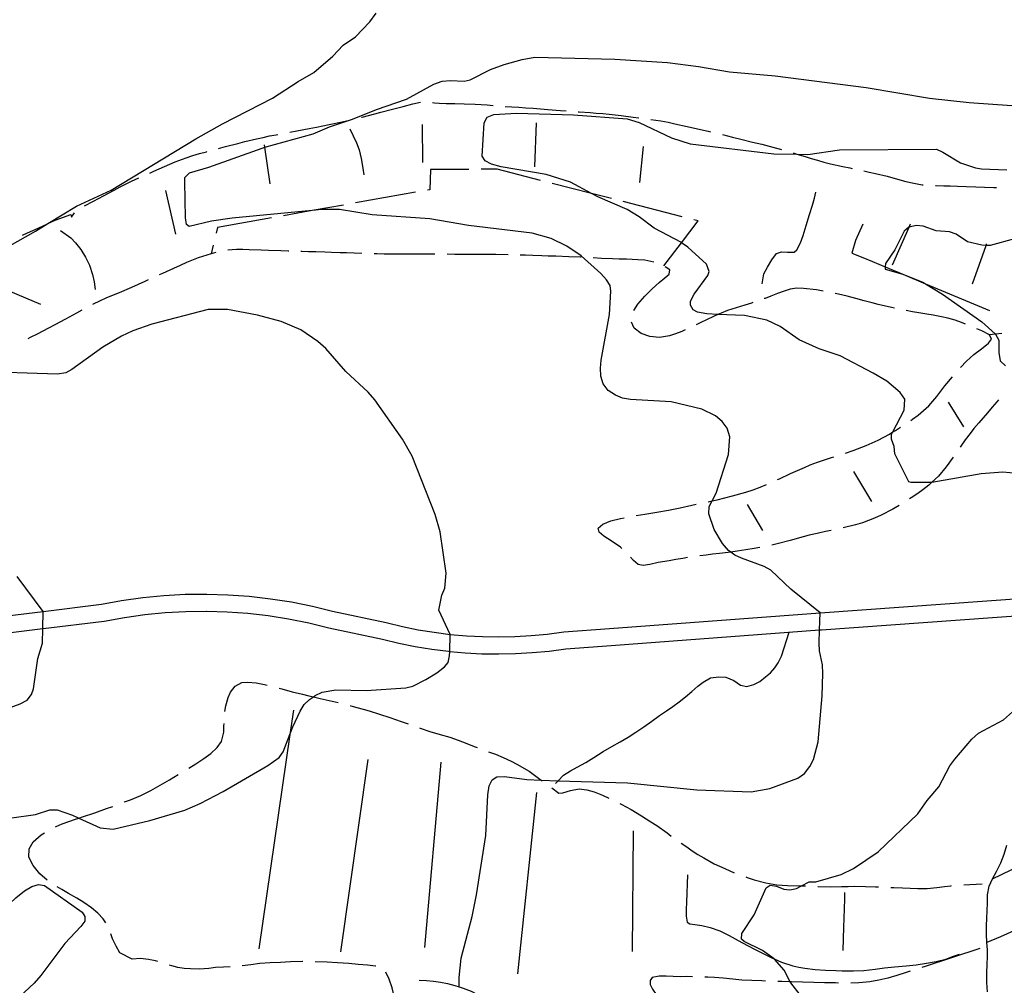
# Model space of a CAD drawing. Units: inches. Extents: x 667293 to 671017, y 4163591 to 4165977.
# Drawn here: x 669529 to 669933, y 4165170 to 4165566 of the extents above; entities that cross this region are included whole.
import ezdxf

# ---------------------------------------------------------------- set-up
doc = ezdxf.new("R2010")
doc.units = ezdxf.units.IN
doc.header["$MEASUREMENT"] = 0
doc.layers.add('Cartografia', color=7, linetype='Continuous')

# ---------------------------------------------------------------- blocks, each defined once
blk = doc.blocks.new('0')
at = {"layer": 'Cartografia', "color": 7, "linetype": 'Continuous'}
blk.add_lwpolyline([(669512.34, 4165319.95), (669538.57, 4165323.14), (669562.55, 4165326.06), (669570.8, 4165327.58), (669579.47, 4165328.8), (669588.19, 4165329.66), (669596.94, 4165330.14), (669605.71, 4165330.25), (669605.8, 4165330.24), (669614.45, 4165329.99), (669623.2, 4165329.36), (669631.89, 4165328.35), (669640.55, 4165326.99), (669649.14, 4165325.25), (669657.39, 4165323.21), (669679.35, 4165318.54), (669686.01, 4165316.93), (669692.51, 4165315.62), (669699.06, 4165314.55), (669705.65, 4165313.72), (669712.26, 4165313.13), (669718.89, 4165312.77), (669725.52, 4165312.67), (669732.16, 4165312.81), (669738.79, 4165313.19), (669745.4, 4165313.81), (669752.31, 4165314.72), (669771.01, 4165316.11), (669857.44, 4165322.56), (669942.86, 4165328.75)], dxfattribs=at)
blk = doc.blocks.new('5')
at = {"layer": 'Cartografia', "color": 7, "linetype": 'Continuous'}
for points in [[(669525.74, 4165238.45), (669535.5, 4165239.84), (669541.29, 4165241.74), (669544.36, 4165241.75), (669550.7, 4165239.55), (669553.29, 4165238.35), (669562.01, 4165234.31), (669567.35, 4165233.75), (669582.4, 4165237.34), (669596.8, 4165241.54), (669602.97, 4165244.25), (669612.51, 4165249.23), (669630.77, 4165259.84), (669635.41, 4165263.23), (669637.11, 4165265.53), (669639.86, 4165272.66), (669641.03, 4165275.73), (669644.04, 4165282.19), (669645.77, 4165284.87), (669647.94, 4165287.02), (669649.54, 4165288.09), (669650.25, 4165288.58), (669653.05, 4165289.94), (669658.64, 4165291), (669671.09, 4165290.7), (669687.39, 4165291.74), (669690.28, 4165292.48), (669695.66, 4165295.17), (669700.13, 4165297.97), (669703.22, 4165300.38), (669704.77, 4165302.13), (669705.36, 4165304.88), (669705.42, 4165306.71), (669705.65, 4165313.72), (669700.97, 4165323.58), (669702.18, 4165329.84), (669703.42, 4165332.68), (669704.01, 4165338.86), (669701.45, 4165355.83), (669699.41, 4165362.82), (669690.08, 4165386.8), (669686.04, 4165393.73), (669674.74, 4165409.98), (669671.9, 4165413.13), (669662.74, 4165421.59), (669654.59, 4165430.93), (669651.37, 4165433.92), (669644.31, 4165438.68), (669636.33, 4165442.12), (669626.55, 4165444.73), (669614.22, 4165447.03), (669606.32, 4165447.06), (669583.21, 4165440.96), (669575.37, 4165438.21), (669570.79, 4165436.05), (669563.13, 4165431.52), (669550.33, 4165422.33), (669547.86, 4165421.06), (669544.55, 4165420.53), (669511.08, 4165421.59)], [(669524.14, 4165472.73), (669535.54, 4165479.17), (669540.56, 4165482.24), (669552.36, 4165489.46), (669566.58, 4165495.94), (669601.19, 4165517.07), (669612.24, 4165523.22), (669632.72, 4165533.68), (669643.19, 4165540.55), (669649.65, 4165544.18), (669657.5, 4165550.97), (669661.66, 4165555.45), (669666.83, 4165558.89), (669672.71, 4165564.97), (669675.18, 4165568.61)]]:
    blk.add_lwpolyline(points, dxfattribs=at)
blk = doc.blocks.new('6')
at = {"layer": 'Cartografia', "color": 7, "linetype": 'Continuous'}
blk.add_lwpolyline([(669518.65, 4165281.4), (669529.15, 4165285.2), (669532.05, 4165286.77), (669533.85, 4165288.97), (669534.68, 4165291.42), (669536.43, 4165303.84), (669538.3, 4165310.05), (669538.42, 4165316.07), (669538.57, 4165323.14), (669527.96, 4165337.51)], dxfattribs=at)
blk = doc.blocks.new('112')
at = {"layer": 'Cartografia', "color": 7, "linetype": 'Continuous'}
for points in [[(669852.62, 4165161.49), (669845.34, 4165170.7), (669845.1, 4165171.16), (669842.63, 4165175.87), (669838.7, 4165180.4), (669838.54, 4165180.53), (669833.69, 4165184.07), (669826.3, 4165187.71), (669825.13, 4165188.71), (669825.27, 4165190.95), (669830.33, 4165198.7), (669835.3, 4165209.74), (669836.96, 4165210.84), (669839.56, 4165210.44), (669842.5, 4165209.12), (669845.03, 4165208.85), (669847.68, 4165209.47), (669849.81, 4165210.54), (669852.96, 4165212.11), (669855.65, 4165212.15), (669866, 4165215.21), (669871.12, 4165217.6), (669881.27, 4165224.49), (669897.54, 4165240.12), (669901.31, 4165245.5), (669906.07, 4165251.18), (669910.67, 4165259.74), (669912.62, 4165262.56), (669919.67, 4165270.7), (669922.38, 4165273.11), (669932.6, 4165278.64), (669937.55, 4165283.03)], [(669949.55, 4165378.67), (669932.33, 4165380.22), (669923.46, 4165379.53), (669903.26, 4165376.03), (669903.12, 4165376.03), (669894.8, 4165376.05), (669893.74, 4165376.34), (669888.07, 4165387.72), (669887.74, 4165390.76), (669886.73, 4165393.78), (669886.69, 4165395.66), (669887.26, 4165396.76), (669891.93, 4165405.74), (669892.16, 4165410.22), (669890.29, 4165412.9), (669884.74, 4165417.59), (669879.23, 4165420.93), (669865.59, 4165428.04), (669856.94, 4165430.89), (669848.78, 4165434.55), (669841.04, 4165439.97), (669835.55, 4165442.61), (669826.43, 4165444.47), (669815.46, 4165444.97), (669810.88, 4165445.17), (669807.09, 4165445.93), (669805.35, 4165446.89), (669804.21, 4165448.78), (669804.2, 4165450.47), (669805.77, 4165453.26), (669811.38, 4165460.93), (669811.84, 4165462.56), (669810.81, 4165465.61), (669803.16, 4165472.6), (669800.54, 4165474.38), (669800.48, 4165474.42), (669789.27, 4165480.34), (669783.17, 4165485), (669778.23, 4165488.06), (669766.19, 4165493.2), (669763.6, 4165494.6), (669755.02, 4165499.24), (669744.98, 4165502.37), (669726.49, 4165505.56), (669722.51, 4165506.65), (669720.03, 4165507.95), (669718.75, 4165509.85), (669719.5, 4165523.6), (669720.83, 4165525.88), (669723.5, 4165526.97), (669732.8, 4165527.5), (669756.27, 4165526.81), (669778.28, 4165525.2), (669783.18, 4165523.68), (669796.36, 4165517.44), (669804.07, 4165514.92), (669838.43, 4165510.93), (669847.84, 4165510.74), (669852.32, 4165510.65), (669865.37, 4165512.48), (669905.09, 4165512.84), (669907.77, 4165511.6), (669915.05, 4165507.14), (669921.18, 4165505.12), (669923.66, 4165504.72), (669933.96, 4165504.36)]]:
    blk.add_lwpolyline(points, dxfattribs=at)
blk = doc.blocks.new('191')
at = {"layer": 'Cartografia', "color": 7, "linetype": 'Continuous'}
blk.add_lwpolyline([(669513.15, 4165313), (669538.42, 4165316.07), (669538.56, 4165316.09), (669563.61, 4165319.14), (669571.93, 4165320.67), (669580.31, 4165321.85), (669588.73, 4165322.68), (669597.18, 4165323.15), (669605.65, 4165323.25), (669605.8, 4165323.24), (669614.1, 4165323), (669622.55, 4165322.39), (669630.95, 4165321.42), (669639.31, 4165320.1), (669647.61, 4165318.42), (669655.83, 4165316.39), (669677.8, 4165311.72), (669684.5, 4165310.1), (669691.26, 4165308.74), (669698.06, 4165307.63), (669704.9, 4165306.76), (669705.42, 4165306.71), (669711.77, 4165306.15), (669718.65, 4165305.78), (669725.55, 4165305.67), (669732.44, 4165305.82), (669739.32, 4165306.21), (669746.19, 4165306.86), (669753.03, 4165307.76), (669771.67, 4165309.15), (669857.19, 4165315.52), (669857.2, 4165315.53), (669857.96, 4165315.58), (669943.28, 4165321.77)], dxfattribs=at)

msp = doc.modelspace()

# ---------------------------------------------------------------- linework, layer by layer
at = {"layer": 'Cartografia', "color": 7, "linetype": 'Continuous'}
for points in [[(669709.24, 4165169.07), (669709.36, 4165172.97), (669710.09, 4165180.89), (669714.63, 4165197.97), (669716.43, 4165206.82), (669720.18, 4165231.17), (669721.02, 4165247.82), (669721.59, 4165251.51), (669722.81, 4165254.06), (669724.71, 4165255.3), (669727.87, 4165255.43), (669737.09, 4165254.1), (669742.98, 4165253.9), (669749.89, 4165253.67), (669778.37, 4165252.73), (669806.85, 4165249.98), (669829.07, 4165249.15), (669836.76, 4165250.48), (669848.22, 4165254.74), (669850.97, 4165256.68), (669853.21, 4165259.53), (669854.74, 4165262.43), (669856.62, 4165269.56), (669858.24, 4165288.45), (669858.56, 4165297.68), (669858.34, 4165301.22), (669857.16, 4165306.91), (669857.03, 4165310.1), (669857.2, 4165315.53), (669857.44, 4165322.56), (669845.35, 4165332.32), (669837.22, 4165340.08), (669834.42, 4165341.49), (669825.2, 4165344.94), (669822.47, 4165346.22), (669820.73, 4165347.49), (669819.84, 4165348.14), (669817.33, 4165350.96), (669813.97, 4165356.69), (669811.71, 4165363.14), (669811.93, 4165366.15), (669813.16, 4165368.51), (669814.8, 4165371.63), (669819.85, 4165387.52), (669820.35, 4165394.72), (669819.25, 4165398.3), (669817.24, 4165400.99), (669814.48, 4165403.35), (669808.87, 4165406.09), (669796.3, 4165409.13), (669779.55, 4165410.08), (669776.37, 4165410.63), (669773.39, 4165411.79), (669770.43, 4165413.81), (669768.36, 4165416.44), (669767.37, 4165419.59), (669767.35, 4165422.97), (669767.61, 4165426.23), (669771, 4165444.97), (669771.59, 4165454.48), (669771.24, 4165456.88), (669769.76, 4165459.21), (669767.45, 4165461.74), (669759.34, 4165469.08), (669753.43, 4165472.97), (669747.04, 4165476.12), (669739.27, 4165478.26), (669713.07, 4165481.4), (669697.31, 4165484.14), (669673.64, 4165485.79), (669660.18, 4165488.09), (669653.02, 4165487.96), (669649.02, 4165487.58), (669616.22, 4165484.53), (669607.68, 4165483.26), (669598.54, 4165481.04), (669597.45, 4165481.88), (669597.01, 4165484.59), (669596.77, 4165499.42), (669596.8, 4165501.17), (669598.7, 4165503.02), (669606.55, 4165505.37), (669628.42, 4165513.22), (669629.56, 4165513.54), (669649.45, 4165519.08), (669656.04, 4165521.92), (669665.54, 4165525.07), (669675.43, 4165529.08), (669687.67, 4165533.35), (669698.87, 4165539.48), (669702.27, 4165540.73), (669705.69, 4165540.96), (669711.34, 4165540.67), (669713.86, 4165541.29), (669722.15, 4165545.4), (669727.73, 4165547.48), (669735.1, 4165549.63), (669740.4, 4165550.54), (669773.22, 4165549.71), (669794.76, 4165548.28), (669807.48, 4165546.69), (669820.26, 4165544.52), (669838.95, 4165542.82), (669876.32, 4165538.05), (669902.27, 4165533.65), (669918.59, 4165531.92), (669943.9, 4165530.11)], [(669669.19, 4165525.87), (669669.44, 4165525.93), (669672.13, 4165526.61), (669674.69, 4165527.28), (669677.15, 4165527.92), (669681.99, 4165529.24), (669686.3, 4165530.35), (669690.3, 4165531.33), (669693.42, 4165532.03)], [(669698.3, 4165531.97), (669699.12, 4165531.75), (669701.06, 4165531.66), (669703.91, 4165531.57), (669707.5, 4165531.45), (669711.32, 4165531.33), (669715.9, 4165531.18), (669720.8, 4165530.91), (669723.24, 4165530.7)], [(669728.23, 4165530.32), (669730.97, 4165530.17), (669733.82, 4165529.99), (669736.72, 4165529.77), (669739.7, 4165529.54), (669742.72, 4165529.27), (669745.71, 4165529.05), (669750.88, 4165528.64), (669753.16, 4165528.47)], [(669639.83, 4165519.74), (669642.64, 4165520.28), (669647.78, 4165521.22), (669650.72, 4165521.76), (669655.97, 4165522.87), (669661.28, 4165524.04), (669664.32, 4165524.74)], [(669758.15, 4165528.13), (669758.55, 4165528.11), (669763.07, 4165527.79), (669765.58, 4165527.58), (669768.18, 4165527.37), (669770.88, 4165527.13), (669775.71, 4165526.58), (669780.73, 4165525.94), (669783.02, 4165525.66)], [(669787.97, 4165524.99), (669791.98, 4165524.36), (669795.01, 4165523.79), (669797.85, 4165523.23), (669802.88, 4165522.12), (669807.03, 4165521.11), (669811.44, 4165520.13), (669812.44, 4165519.9)], [(669664.42, 4165521.09), (669667.16, 4165515.44), (669668.26, 4165512.46), (669669.13, 4165508.99), (669669.83, 4165504.94), (669670.15, 4165502.23)], [(669694.4, 4165507.31), (669694.25, 4165522.86)], [(669740.84, 4165523.62), (669740.25, 4165505.49)], [(669610.58, 4165513.1), (669613.43, 4165513.85), (669618.5, 4165515.15), (669621.36, 4165515.87), (669626.2, 4165517.04), (669628.89, 4165517.63), (669631.54, 4165518.19), (669634.22, 4165518.69), (669634.91, 4165518.82)], [(669817.31, 4165518.74), (669821.46, 4165517.67), (669825.42, 4165516.71), (669829.62, 4165515.69), (669833.49, 4165514.82), (669838.02, 4165513.62), (669841.54, 4165512.61)], [(669631.72, 4165498.54), (669629.56, 4165513.54), (669629.42, 4165514.57)], [(669783.43, 4165499.11), (669785, 4165513.81)], [(669582.39, 4165503), (669584.08, 4165503.75), (669588.44, 4165505.7), (669592.71, 4165507.52), (669597.25, 4165509.23), (669600.01, 4165510.12), (669602.81, 4165510.95), (669605.64, 4165511.75), (669605.76, 4165511.78)], [(669846.33, 4165511.18), (669846.7, 4165511.08), (669847.84, 4165510.74), (669851.26, 4165509.73), (669853.72, 4165508.99), (669856.3, 4165508.24), (669858.99, 4165507.51), (669861.72, 4165506.82), (669866.68, 4165505.68), (669869.65, 4165505.07), (669870.51, 4165504.89)], [(669713.26, 4165504.49), (669697.53, 4165504.42), (669697.26, 4165496.14), (669696.29, 4165495.96)], [(669742.68, 4165499.97), (669724.89, 4165504.55), (669718.26, 4165504.51)], [(669555.61, 4165489.52), (669559.25, 4165491.47), (669563.4, 4165493.69), (669567.73, 4165495.98), (669570.27, 4165497.32), (669574.87, 4165499.63), (669577.83, 4165500.96)], [(669875.4, 4165503.85), (669877.49, 4165503.4), (669880.12, 4165502.8), (669884.97, 4165501.64), (669889.21, 4165500.5), (669892.61, 4165499.58), (669895.79, 4165498.81), (669899.31, 4165498.12), (669899.72, 4165498.1)], [(669771.74, 4165492.51), (669763.6, 4165494.6), (669747.52, 4165498.73)], [(669904.71, 4165497.9), (669905.05, 4165497.89), (669908.19, 4165497.78), (669910.79, 4165497.7), (669913.75, 4165497.6), (669917.36, 4165497.48), (669921.28, 4165497.35), (669924.84, 4165497.24), (669928.62, 4165497.11), (669929.7, 4165497.08)], [(669593.03, 4165477.92), (669588.96, 4165495.84)], [(669691.36, 4165495.09), (669666.75, 4165490.73)], [(669833.68, 4165457.46), (669834.33, 4165461.65), (669835.83, 4165464.38), (669837.65, 4165467.33), (669839.57, 4165469.91), (669841.54, 4165470.59), (669844.01, 4165470.51), (669846.7, 4165470.51), (669847.89, 4165471.43), (669849.41, 4165474.39), (669850.45, 4165477.35), (669851.72, 4165481.49), (669853.11, 4165486.02), (669854.23, 4165489.76), (669855.03, 4165492.64), (669855.62, 4165495.07)], [(669661.82, 4165489.86), (669649.02, 4165487.58), (669637.21, 4165485.49)], [(669800.79, 4165485.03), (669776.58, 4165491.25)], [(669530.07, 4165477.49), (669532.17, 4165478.42), (669536.51, 4165480.3), (669540.35, 4165482.14), (669540.56, 4165482.24), (669543.49, 4165483.66), (669550, 4165486.03), (669550.26, 4165484.93), (669551.52, 4165486.7)], [(669632.29, 4165484.62), (669610.14, 4165480.7), (669609.55, 4165478.26)], [(669793.31, 4165464.93), (669800.54, 4165474.38), (669807.4, 4165483.34), (669805.64, 4165483.79)], [(669874.88, 4165482.06), (669871.93, 4165475.24), (669870.35, 4165470.1), (669874.88, 4165468.3), (669878.88, 4165466.64), (669884.09, 4165464.46), (669891.32, 4165461.43), (669900.63, 4165457.54), (669926.87, 4165446.55)], [(669937.19, 4165475.94), (669927.17, 4165473.2), (669925.46, 4165473.28), (669923.76, 4165473.35), (669917.89, 4165474.82), (669913.25, 4165477.94), (669910.42, 4165478.91), (669904.97, 4165479.26), (669899.67, 4165481.14), (669896.84, 4165481.47), (669893.93, 4165480.78), (669893.8, 4165480.74), (669891.89, 4165479.14), (669888.04, 4165471.53), (669884.18, 4165465.87), (669884.09, 4165464.46), (669884.04, 4165463.51), (669891.32, 4165461.43), (669891.99, 4165461.24), (669899.81, 4165458.04), (669900.63, 4165457.54), (669907.61, 4165453.25), (669923.73, 4165441.98), (669929.25, 4165437), (669929.32, 4165436.88), (669930.74, 4165434.47), (669930.79, 4165429.34), (669931.27, 4165425.91), (669933.47, 4165423.92)], [(669887.1, 4165465.32), (669893.93, 4165480.78), (669894.55, 4165482.16)], [(669545.76, 4165479.45), (669549.97, 4165476.41), (669551.89, 4165474.38), (669554.09, 4165471.56), (669555.97, 4165468.5), (669557.61, 4165465.16), (669558.92, 4165461.38), (669559.51, 4165458.39), (669559.91, 4165455.16)], [(669608.37, 4165473.4), (669607.51, 4165469.84)], [(669919.89, 4165457.58), (669925.46, 4165473.28), (669925.72, 4165474)], [(669609.5, 4165470.36), (669607.51, 4165469.84), (669602.26, 4165468.17), (669597.46, 4165466.22), (669594.79, 4165465.05), (669592.15, 4165463.87), (669587.58, 4165461.82), (669586.28, 4165461.22)], [(669639.38, 4165470.97), (669639.17, 4165470.98), (669636.18, 4165471.08), (669631.02, 4165471.25), (669628.1, 4165471.34), (669623.17, 4165471.5), (669620.53, 4165471.59), (669617.99, 4165471.65), (669614.4, 4165471.32)], [(669669.36, 4165469.98), (669666.28, 4165470.09), (669663.1, 4165470.19), (669660.48, 4165470.28), (669656.98, 4165470.39), (669654.16, 4165470.49), (669650.43, 4165470.61), (669647.45, 4165470.71), (669644.76, 4165470.79), (669644.38, 4165470.8)], [(669699.36, 4165469.71), (669698.15, 4165469.73), (669694.24, 4165469.71), (669690.27, 4165469.69), (669686.62, 4165469.66), (669684.05, 4165469.66), (669678.57, 4165469.71), (669675.52, 4165469.79), (669674.36, 4165469.82)], [(669729.35, 4165469.44), (669724.41, 4165469.57), (669719.13, 4165469.53), (669716.12, 4165469.52), (669710.7, 4165469.61), (669707.52, 4165469.63), (669704.36, 4165469.67)], [(669759.34, 4165468.44), (669759.05, 4165468.46), (669754.36, 4165468.63), (669749.03, 4165468.81), (669745.81, 4165468.91), (669743.16, 4165469), (669739.56, 4165469.12), (669736.5, 4165469.22), (669734.35, 4165469.28)], [(669789.23, 4165466.43), (669785.49, 4165467.19), (669782.63, 4165467.42), (669777.9, 4165467.58), (669774.95, 4165467.68), (669772.22, 4165467.77), (669767.75, 4165467.94), (669764.33, 4165468.15)], [(669781.01, 4165446.53), (669782.67, 4165449.12), (669785.49, 4165452.42), (669788.54, 4165455.48), (669791.34, 4165458.03), (669793.69, 4165459.96), (669795.4, 4165461.51), (669795.78, 4165463.25), (669793.84, 4165464.56)], [(669537.69, 4165449.01), (669518.08, 4165457.19)], [(669581.74, 4165459.12), (669580.36, 4165458.47), (669577.63, 4165457.24), (669574.83, 4165456.01), (669569.76, 4165453.84), (669567.38, 4165452.9), (669564.33, 4165451.67), (669561.95, 4165450.62), (669558.87, 4165449.06)], [(669858.69, 4165454.52), (669855.94, 4165455.02), (669850.6, 4165455.66), (669847.78, 4165455.71), (669845.12, 4165455.35), (669842.58, 4165454.58), (669839.92, 4165453.56), (669837.13, 4165452.45), (669834.79, 4165451.57), (669834.49, 4165451.46)], [(669887.86, 4165447.54), (669886.67, 4165447.8), (669881.28, 4165449.06), (669878.76, 4165449.72), (669875.44, 4165450.62), (669872.03, 4165451.52), (669868.5, 4165452.43), (669864.89, 4165453.27), (669863.59, 4165453.54)], [(669829.76, 4165449.85), (669829.18, 4165449.66), (669826.48, 4165448.83), (669822.92, 4165447.73), (669819.38, 4165446.52), (669816.81, 4165445.54), (669815.46, 4165444.97), (669813.62, 4165444.17), (669810.72, 4165442.81), (669808.42, 4165441.69), (669806.52, 4165440.75)], [(669554.45, 4165446.71), (669552.28, 4165445.51), (669547.78, 4165443.08), (669543.37, 4165440.7), (669540.8, 4165439.36), (669536.11, 4165436.93), (669533.33, 4165435.48), (669532.38, 4165434.98)], [(669917.09, 4165441.04), (669915.46, 4165441.71), (669912.78, 4165442.58), (669909.84, 4165443.38), (669907.23, 4165443.96), (669903.82, 4165444.63), (669901.16, 4165445.1), (669897.89, 4165445.66), (669895.32, 4165446.1), (669892.76, 4165446.55)], [(669802, 4165438.61), (669800.72, 4165438.02), (669798.12, 4165436.99), (669795.66, 4165436.22), (669791.54, 4165435.56), (669787.58, 4165435.85), (669783.97, 4165437.21), (669781.16, 4165439.35), (669780.01, 4165441.76)], [(669915, 4165423.2), (669917.46, 4165425.8), (669920.43, 4165428.49), (669923.57, 4165430.91), (669926.5, 4165433.16), (669927.71, 4165434.88), (669926.87, 4165436.59), (669923.76, 4165438.19), (669921.69, 4165439.1)], [(669931.94, 4165437.19), (669929.32, 4165436.88), (669926.87, 4165436.59)], [(669894.56, 4165401.44), (669895.35, 4165401.96), (669897.69, 4165403.66), (669899.88, 4165405.51), (669901.96, 4165407.53), (669905.27, 4165411.35), (669906.96, 4165413.54), (669908.61, 4165415.69), (669911.71, 4165419.43)], [(669916.42, 4165398.91), (669910.05, 4165408.94)], [(669930.63, 4165409.93), (669929.88, 4165409.1), (669927.97, 4165406.94), (669926.01, 4165404.65), (669922.51, 4165400.52), (669920.51, 4165398.13), (669918.95, 4165396.17), (669916.98, 4165393.59), (669915.15, 4165390.96), (669914.86, 4165390.55)], [(669867.82, 4165388.11), (669871.01, 4165389.16), (669876.33, 4165391.16), (669881.27, 4165393.39), (669885.84, 4165395.89), (669887.26, 4165396.76), (669888.3, 4165397.39), (669890.37, 4165398.71)], [(669839.93, 4165377.18), (669840.67, 4165377.51), (669845.31, 4165379.71), (669848.07, 4165380.99), (669850.97, 4165382.22), (669853.35, 4165383.2), (669856.36, 4165384.34), (669858.82, 4165385.22), (669862.06, 4165386.29), (669863.06, 4165386.6)], [(669911.98, 4165386.47), (669909.08, 4165382.51), (669905.92, 4165378.62), (669903.12, 4165376.03), (669901.96, 4165374.95), (669899.57, 4165373.02), (669897.53, 4165371.51), (669894.82, 4165369.67), (669894.14, 4165369.25)], [(669871.04, 4165380.48), (669878.45, 4165368.21)], [(669811.41, 4165368.12), (669813.16, 4165368.51), (669815.21, 4165368.95), (669818.31, 4165369.68), (669821.46, 4165370.5), (669826.91, 4165372.05), (669829.91, 4165373.04), (669832.81, 4165374.14), (669835.34, 4165375.19)], [(669781.96, 4165362.46), (669785.42, 4165363), (669790.36, 4165363.82), (669795.17, 4165364.71), (669799.99, 4165365.68), (669804.74, 4165366.71), (669806.52, 4165367.08)], [(669827.53, 4165367), (669833.69, 4165356.27)], [(669889.88, 4165366.64), (669887.22, 4165365.14), (669882.44, 4165362.63), (669879.73, 4165361.37), (669874.82, 4165359.5), (669871.93, 4165358.66), (669866.79, 4165357.4)], [(669776.07, 4165348.88), (669775.43, 4165349.45), (669771.61, 4165352.05), (669768.64, 4165353.96), (669766.77, 4165355.6), (669766.31, 4165357.24), (669768.19, 4165358.95), (669771.49, 4165360.23), (669775.46, 4165361.26), (669777.04, 4165361.58)], [(669861.89, 4165356.37), (669859.67, 4165355.92), (669856.19, 4165355.16), (669852.87, 4165354.37), (669850.44, 4165353.73), (669845.05, 4165352.22), (669839.82, 4165350.87), (669837.63, 4165350.36)], [(669832.73, 4165349.37), (669830.32, 4165348.94), (669826.9, 4165348.39), (669823.36, 4165347.84), (669820.73, 4165347.49), (669819.69, 4165347.35), (669816.09, 4165346.89), (669813.31, 4165346.55), (669810.58, 4165346.21), (669807.98, 4165345.89)], [(669803.03, 4165345.19), (669801.08, 4165344.89), (669798.2, 4165344.39), (669795.43, 4165343.9), (669791.01, 4165343.15), (669787.5, 4165342.43), (669784.82, 4165341.97), (669782.69, 4165342.31), (669780.79, 4165344.08), (669779.65, 4165345.4)], [(669748.83, 4165252.58), (669749.89, 4165253.67), (669752.14, 4165256), (669754.93, 4165257.68), (669757.76, 4165259.19), (669761.26, 4165261.12), (669764.53, 4165263.21), (669768.39, 4165265.63), (669771.89, 4165267.65), (669775.33, 4165269.56), (669778.63, 4165271.55), (669781.81, 4165273.54), (669785.09, 4165275.78), (669788.33, 4165278.13), (669791.54, 4165280.41), (669794.31, 4165282.31), (669796.96, 4165284.14), (669799.54, 4165286.02), (669802.13, 4165288.14), (669804.76, 4165290.29), (669807.22, 4165292.46), (669809.35, 4165294.16), (669812.46, 4165295.87), (669815.91, 4165296.35), (669818.66, 4165296.11), (669821.99, 4165294.76), (669824.71, 4165292.92), (669827.34, 4165292.34), (669830.26, 4165293.08), (669832.61, 4165294.43), (669835.02, 4165296.23), (669837, 4165297.96), (669838.79, 4165299.93), (669840.25, 4165302.08), (669841.56, 4165304.75), (669844.75, 4165314.59)], [(669613.17, 4165282.1), (669613.54, 4165284.32), (669614.55, 4165287.74), (669615.54, 4165290.04), (669617.42, 4165292.45), (669620.14, 4165293.94), (669622.64, 4165294.08), (669626.07, 4165293.79), (669629.38, 4165293.17), (669630.55, 4165292.87)], [(669635.4, 4165291.62), (669636.6, 4165291.31), (669640.77, 4165290.19), (669645.07, 4165289.11), (669647.61, 4165288.54), (669649.54, 4165288.09), (669652.32, 4165287.46), (669657.21, 4165286.3), (669659.68, 4165285.7)], [(669641.29, 4165282.56), (669639.86, 4165272.66), (669627.06, 4165184.67)], [(669664.53, 4165284.47), (669664.79, 4165284.41), (669667.38, 4165283.72), (669669.92, 4165283.02), (669672.39, 4165282.32), (669676.62, 4165281.03), (669680.8, 4165279.63), (669683.17, 4165278.81), (669685.53, 4165277.96), (669688.36, 4165276.96)], [(669598.32, 4165258.81), (669601.26, 4165260.63), (669604.59, 4165262.83), (669607.35, 4165264.87), (669610.04, 4165267.28), (669611.83, 4165269.81), (669612.72, 4165273.54), (669612.8, 4165276.08), (669612.83, 4165277.12)], [(669693.08, 4165275.32), (669693.24, 4165275.27), (669697.29, 4165273.92), (669701.48, 4165272.63), (669705.41, 4165271.5), (669708.94, 4165270.36), (669712.46, 4165268.99), (669715.43, 4165267.74), (669716.72, 4165267.23)], [(669660.72, 4165183.52), (669671.96, 4165262.4)], [(669721.4, 4165265.48), (669724.25, 4165264.5), (669727.37, 4165263.24), (669730.59, 4165261.66), (669732.96, 4165260.5), (669738.05, 4165257.55), (669742.98, 4165253.9), (669743.29, 4165253.67)], [(669701.73, 4165261.23), (669695.01, 4165185.24)], [(669571.82, 4165244.9), (669571.93, 4165244.94), (669574.51, 4165245.88), (669578.64, 4165247.6), (669582.79, 4165249.66), (669586.62, 4165251.85), (669590.45, 4165254.09), (669594.04, 4165256.23)], [(669747.31, 4165250.71), (669750.19, 4165248.59), (669751.85, 4165248.65), (669754.96, 4165249.68), (669758.48, 4165250.27), (669761.63, 4165249.93), (669764.74, 4165249.06), (669768.14, 4165247.73), (669770.75, 4165246.53)], [(669733.35, 4165174.48), (669741.1, 4165248.79)], [(669543.62, 4165234.7), (669543.91, 4165234.84), (669546.48, 4165235.93), (669549.19, 4165236.95), (669551.95, 4165237.91), (669553.29, 4165238.35), (669554.8, 4165238.86), (669559.79, 4165240.53), (669564.61, 4165242.23), (669567.14, 4165243.15)], [(669775.24, 4165244.33), (669775.79, 4165244.06), (669779.92, 4165241.83), (669784.15, 4165239.28), (669788, 4165236.85), (669790.45, 4165235.23), (669794.62, 4165232.25), (669796.34, 4165230.98)], [(669540.26, 4165212.87), (669537.31, 4165215.45), (669534.46, 4165218.81), (669532.71, 4165222.31), (669532.87, 4165225.7), (669534.5, 4165228.61), (669537.8, 4165231.45), (669539.23, 4165232.31)], [(669780.73, 4165233.14), (669780.22, 4165183.57)], [(669800.4, 4165228.07), (669802.67, 4165226.48), (669804.95, 4165224.95), (669807.29, 4165223.45), (669809.68, 4165221.96), (669813.89, 4165219.6), (669818.25, 4165217.58), (669822.18, 4165215.92)], [(669926.14, 4165167.09), (669925.78, 4165170.94), (669925.86, 4165174.74), (669925.98, 4165178.39), (669926.08, 4165181.37), (669926.02, 4165184.28), (669925.84, 4165187.23), (669925.66, 4165190.72), (669925.73, 4165194.18), (669925.83, 4165197.21), (669925.93, 4165200.34), (669926.03, 4165203.54), (669926.14, 4165206.85), (669926.75, 4165210.41), (669928.09, 4165213.34), (669929.79, 4165216.42), (669931.53, 4165219.95), (669932.93, 4165223.56), (669934.05, 4165227.26)], [(669928.09, 4165213.34), (669943.38, 4165220.8), (669950.56, 4165224.29)], [(669802.95, 4165215.07), (669802.58, 4165203.79), (669802.48, 4165200.86), (669802.41, 4165198.05), (669802.8, 4165195.56), (669803.89, 4165194.88), (669805.93, 4165194.64), (669808.8, 4165194.27), (669812.34, 4165193.43), (669816.24, 4165192.02), (669820.04, 4165190.17), (669823.78, 4165188.14), (669827.56, 4165186.11), (669830.79, 4165184.42), (669834.27, 4165182.58), (669837.82, 4165180.82), (669838.54, 4165180.53), (669841.6, 4165179.24), (669846.2, 4165177.77), (669848.64, 4165177.15), (669851.1, 4165176.69), (669855.37, 4165176.16), (669859.55, 4165175.94), (669863.82, 4165175.8), (669866.4, 4165175.72), (669871.03, 4165175.63), (669875.33, 4165175.83), (669879.94, 4165176.34), (669883.88, 4165176.85), (669887.91, 4165177.3), (669892.65, 4165177.74), (669896.78, 4165178.16), (669900.99, 4165178.77), (669905.02, 4165179.51), (669908.92, 4165180.43), (669912.18, 4165181.63), (669914.54, 4165182.53)], [(669826.86, 4165214.16), (669827.5, 4165213.93), (669830.33, 4165213.03), (669835.08, 4165211.76), (669839.58, 4165210.99), (669844.05, 4165210.72), (669848.47, 4165210.58), (669849.81, 4165210.54), (669851.43, 4165210.47)], [(669484.02, 4165169.17), (669488, 4165170.73), (669498.5, 4165176.86), (669508.08, 4165184.46), (669522.41, 4165200.78), (669527.41, 4165205.57), (669531.01, 4165208.44), (669533.91, 4165210.2), (669536.75, 4165211.05), (669539.13, 4165210.69), (669554.6, 4165199.76), (669555.75, 4165197.93), (669555.69, 4165196.01), (669554.08, 4165193.8), (669547.51, 4165186.91), (669537.69, 4165173.78), (669534.91, 4165170.58), (669528.84, 4165165.06)], [(669564.27, 4165195.33), (669563.21, 4165196.99), (669561, 4165199.3), (669558.4, 4165201.5), (669555.29, 4165203.72), (669552.4, 4165205.46), (669549.07, 4165207.4), (669546.22, 4165208.97), (669544.39, 4165210.06)], [(669856.43, 4165210.31), (669856.6, 4165210.31), (669861.65, 4165210.19), (669866.2, 4165210.25), (669868.85, 4165210.31), (669871.5, 4165210.35), (669876.03, 4165210.25), (669880.06, 4165210.12), (669881.42, 4165210.07)], [(669886.42, 4165209.9), (669887.67, 4165209.87), (669891.19, 4165209.73), (669894.37, 4165209.52), (669897.5, 4165209.39), (669901.33, 4165209.48), (669905.27, 4165209.84), (669908.4, 4165210.25), (669911.01, 4165210.6), (669911.34, 4165210.61)], [(669916.33, 4165210.89), (669923.85, 4165211.3)], [(669866.8, 4165183.97), (669867.11, 4165193.57), (669867.23, 4165197.19), (669867.36, 4165201.22), (669867.49, 4165205.04), (669867.58, 4165207.84)], [(669947.36, 4165198.01), (669947.04, 4165197.81), (669944.33, 4165196.15), (669940.63, 4165194.01), (669937.11, 4165192.18), (669934.14, 4165190.78), (669931.46, 4165189.65), (669925.84, 4165187.23)], [(669585.71, 4165179.46), (669584.74, 4165179.75), (669581.81, 4165180.31), (669578.49, 4165180.74), (669575.07, 4165180.49), (669570.14, 4165182.99), (669568.58, 4165185.75), (669567.11, 4165188.85), (669566.36, 4165190.8)], [(669922.91, 4165184.8), (669900.5, 4165177.45), (669899.15, 4165177.01)], [(669615.28, 4165177.32), (669612.54, 4165177.17), (669609.35, 4165176.96), (669606.57, 4165176.68), (669602.8, 4165176.34), (669599.04, 4165176.42), (669596.53, 4165176.59), (669593.81, 4165177.08), (669591.36, 4165177.78), (669590.5, 4165178.03)], [(669645.18, 4165179.43), (669645.03, 4165179.44), (669640.11, 4165179.3), (669636.01, 4165179.11), (669631.77, 4165178.93), (669627.51, 4165178.64), (669623.87, 4165178.17), (669620.26, 4165177.67)], [(669675.1, 4165177.53), (669675.01, 4165177.56), (669671.74, 4165177.94), (669667.84, 4165178.28), (669664.01, 4165178.69), (669659.41, 4165179.01), (669655.14, 4165179.15), (669650.18, 4165179.3)], [(669679.25, 4165151.77), (669680.22, 4165152.81), (669682.24, 4165155.71), (669682.99, 4165158.48), (669682.94, 4165161.99), (669682.6, 4165165.29), (669681.83, 4165168.68), (669680.58, 4165172.27), (669679.26, 4165175.05)], [(669805.07, 4165173.25), (669802.59, 4165173.33), (669800.07, 4165173.24), (669797.14, 4165173.34), (669794.2, 4165173.43), (669791.36, 4165173.5), (669788.44, 4165172.87), (669787.69, 4165171.68), (669787.7, 4165169.99), (669788.58, 4165168.09), (669790.13, 4165165.92), (669790.39, 4165165.57)], [(669835, 4165171.48), (669833.49, 4165171.54), (669829.36, 4165171.67), (669825.3, 4165171.86), (669821.54, 4165172.22), (669817.6, 4165172.67), (669814.04, 4165172.95), (669811.38, 4165173.04), (669810.07, 4165173.08)], [(669894.39, 4165175.48), (669892.71, 4165174.95), (669888.89, 4165173.73), (669885.12, 4165172.66), (669881.53, 4165171.84), (669877.77, 4165171.15), (669873.27, 4165170.68), (669869.99, 4165170.61)], [(669692.92, 4165171.77), (669695.93, 4165171.67), (669698.8, 4165171.47), (669701.65, 4165171.01), (669704.49, 4165170.4), (669707.5, 4165169.6), (669709.24, 4165169.07), (669710.94, 4165168.55), (669714.17, 4165167.29), (669716.59, 4165166.08), (669719.02, 4165164.65)], [(669864.99, 4165170.64), (669863.72, 4165170.67), (669859.22, 4165170.8), (669854.87, 4165170.9), (669850.13, 4165170.99), (669845.69, 4165171.14), (669845.1, 4165171.16), (669841.71, 4165171.27), (669840, 4165171.32)]]:
    msp.add_lwpolyline(points, dxfattribs=at)

# ---------------------------------------------------------------- block references
at = {"layer": 'Cartografia'}
for name in ['112', '6', '5', '0', '191']:
    msp.add_blockref(name, (0, 0), dxfattribs=at)

doc.saveas('drawing.dxf')
